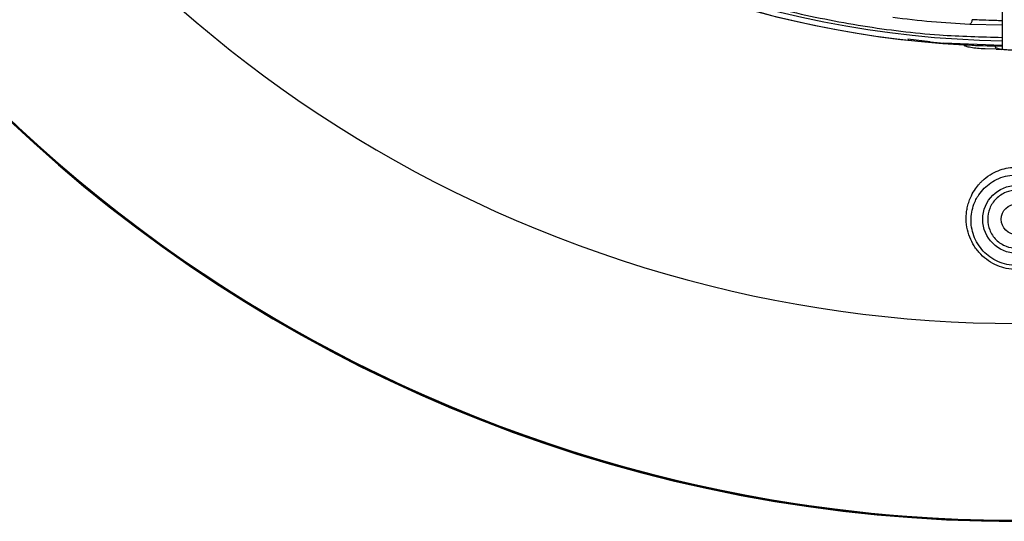
# Model space of a CAD drawing. Units: inches. Extents: x 0.3 to 33.9, y 0.2 to 21.6.
# Drawn here: x 15.2 to 16.9, y 15.8 to 16.7 of the extents above; entities that cross this region are included whole.
import ezdxf

# ---------------------------------------------------------------- set-up
doc = ezdxf.new("R2010")
doc.units = ezdxf.units.IN
doc.header["$MEASUREMENT"] = 0

msp = doc.modelspace()

# ---------------------------------------------------------------- linework, layer by layer
at = {"color": 7, "linetype": 'Continuous', "lineweight": 25}
for p, q in [((16.8905, 17.5457), (16.8905, 16.6665)), ((16.8341, 16.7105), (16.8905, 16.7092)), ((16.7653, 16.6795), (16.7262, 16.6845)), ((16.7653, 16.6795), (16.7955, 16.6769)), ((16.7887, 16.6782), (16.8905, 16.6738)), ((16.8253, 16.673), (16.8243, 16.6746)), ((16.8799, 16.6668), (16.861, 16.6673)), ((16.8778, 16.6726), (16.8792, 16.6696)), ((16.8799, 16.6668), (16.8889, 16.6666))]:
    msp.add_line(p, q, dxfattribs=at)
for radius in [0.059, 0.0269]:
    msp.add_circle((16.9158, 16.3711), radius, dxfattribs=at)
for centre, radius, start, end in [((16.9158, 18.3958), 2.55, 185.7893, 354.2081), ((16.9158, 18.3958), 2.5487, 185.7553, 354.1627), ((16.9158, 18.3958), 2.5482, 225, 354.261), ((16.9155, 18.3958), 1.7143, 227.5641, 269.1636), ((16.9158, 18.3958), 1.7237, 228.0449, 266.9587), ((16.9158, 18.3958), 1.7236, 230.2569, 269.1586), ((16.9158, 18.3958), 1.7237, 266.9587, 268.7372)]:
    msp.add_arc(centre, radius, start, end, dxfattribs=at)
at = {"color": 1, "linetype": 'Continuous', "lineweight": 25}
for radius, start in [(2.5482, 185.7589), (2.2058, 186.7007)]:
    msp.add_arc((16.9158, 18.3958), radius, start, 315, dxfattribs=at)
at = {"color": 7, "linetype": 'Continuous', "lineweight": 25}
for points, knots in [([(15.7632, 17.1351), (15.7771, 17.1219), (15.8236, 17.0781), (15.91, 17.0118), (16.0214, 16.9368), (16.1387, 16.8713), (16.2607, 16.815), (16.3867, 16.7685), (16.516, 16.732), (16.6478, 16.706), (16.7729, 16.6904), (16.8541, 16.6884), (16.8905, 16.6875)], [0, 0, 0, 0, 0.0463275, 0.1545345, 0.2627414, 0.3709485, 0.4791555, 0.5873624, 0.6955694, 0.8037764, 0.9119834, 1, 1, 1, 1]), ([(16.7001, 16.7224), (16.7227, 16.7197), (16.768, 16.7143), (16.8121, 16.7118), (16.8341, 16.7105)], [0, 0, 0, 0, 0.500095, 1, 1, 1, 1]), ([(16.8383, 16.7182), (16.8381, 16.7172), (16.8378, 16.7151), (16.8368, 16.7125), (16.8355, 16.7108), (16.8346, 16.7106), (16.8341, 16.7105)], [0, 0, 0, 0, 0.24169, 0.500012, 0.758326, 1, 1, 1, 1]), ([(16.861, 16.6673), (16.8564, 16.6675), (16.8472, 16.668), (16.8356, 16.6697), (16.8273, 16.6716), (16.826, 16.6725), (16.8253, 16.673)], [0, 0, 0, 0, 0.24994, 0.499776, 0.749502, 1, 1, 1, 1]), ([(16.8889, 16.6666), (16.8867, 16.667), (16.8823, 16.6678), (16.8797, 16.6689), (16.8793, 16.6694), (16.8792, 16.6696)], [0, 0, 0, 0, 0.417773, 0.835495, 1, 1, 1, 1]), ([(16.9078, 16.6652), (16.9046, 16.6653), (16.8983, 16.6654), (16.8921, 16.6661), (16.8893, 16.6665), (16.8889, 16.6666)], [0, 0, 0, 0, 0.460134, 0.9201, 1, 1, 1, 1]), ([(16.9158, 16.2837), (16.9097, 16.2841), (16.8981, 16.2848), (16.8814, 16.2903), (16.8662, 16.2985), (16.8525, 16.3101), (16.8415, 16.3242), (16.8334, 16.3402), (16.8286, 16.3576), (16.8276, 16.3726), (16.8286, 16.3845), (16.8303, 16.3936), (16.8329, 16.4028), (16.8373, 16.4134), (16.8433, 16.4235), (16.8497, 16.4315), (16.8548, 16.4369), (16.8618, 16.4433), (16.8721, 16.4506), (16.8866, 16.4571), (16.901, 16.4611), (16.9109, 16.4616), (16.9158, 16.4618)], [0, 0, 0, 0, 0.0628988, 0.1197987, 0.1804774, 0.2416053, 0.3060994, 0.367101, 0.4325774, 0.5004646, 0.5334671, 0.5665744, 0.6045168, 0.6424163, 0.6968764, 0.7379316, 0.7591313, 0.7799127, 0.844244, 0.8980751, 0.9494225, 1, 1, 1, 1]), ([(16.9158, 16.2906), (16.9101, 16.291), (16.8988, 16.2917), (16.883, 16.2971), (16.8691, 16.3051), (16.8572, 16.3155), (16.8476, 16.3281), (16.8385, 16.347), (16.8345, 16.3726), (16.8398, 16.3952), (16.8464, 16.4082), (16.8516, 16.4164), (16.862, 16.4291), (16.8792, 16.4409), (16.8996, 16.4475), (16.9105, 16.4481), (16.9158, 16.4484)], [0, 0, 0, 0, 0.065358, 0.128613, 0.189889, 0.249762, 0.312156, 0.374632, 0.499293, 0.624494, 0.666371, 0.687465, 0.750381, 0.875269, 0.93947, 1, 1, 1, 1]), ([(16.9158, 16.4215), (16.9094, 16.4209), (16.8997, 16.4198), (16.8879, 16.4135), (16.8799, 16.407), (16.8733, 16.399), (16.8672, 16.3872), (16.8641, 16.3711), (16.8672, 16.355), (16.8733, 16.3433), (16.8799, 16.3352), (16.8879, 16.3287), (16.8997, 16.3224), (16.9094, 16.3214), (16.9158, 16.3207)], [0, 0, 0, 0, 0.119728, 0.184181, 0.25, 0.31582, 0.380272, 0.5, 0.619728, 0.68418, 0.75, 0.81582, 0.880271, 1, 1, 1, 1])]:
    msp.add_open_spline(points, degree=3, knots=knots, dxfattribs=at)
at = {"color": 1, "linetype": 'Continuous', "lineweight": 25}
msp.add_open_spline([(16.8905, 16.7164), (16.8863, 16.7164), (16.8753, 16.7166), (16.8597, 16.7172), (16.8471, 16.7177), (16.841, 16.718), (16.8391, 16.7181), (16.8385, 16.7182), (16.8383, 16.7182)], degree=3, knots=[0, 0, 0, 0, 0.241741, 0.640303, 0.893055, 0.964754, 0.986934, 1, 1, 1, 1], dxfattribs=at)

doc.saveas('drawing.dxf')
